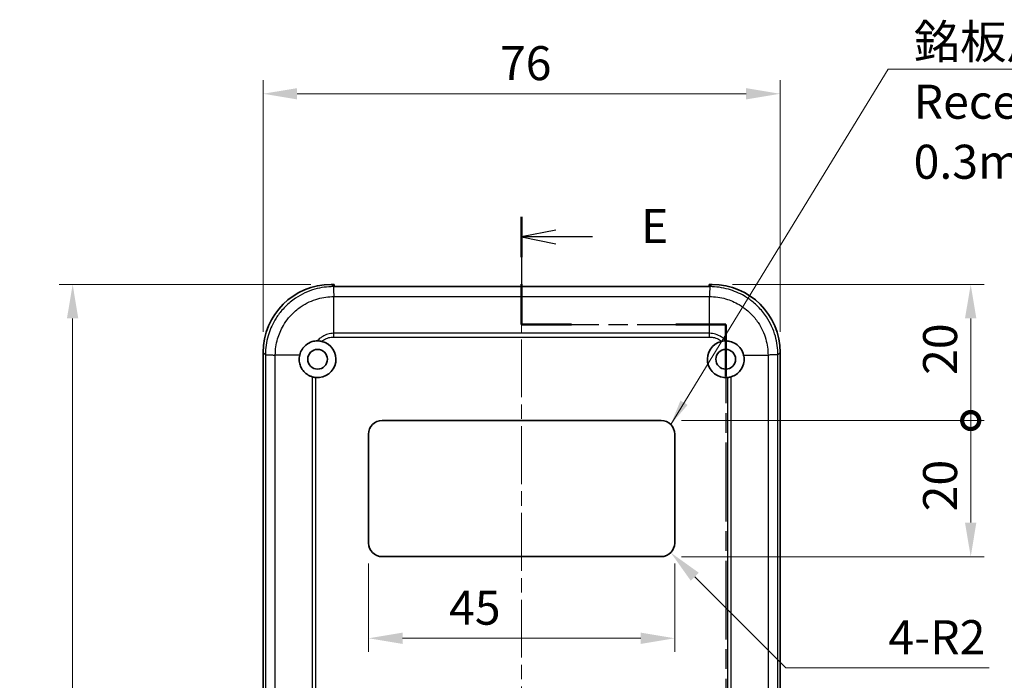
# Model space of a CAD drawing. Units: millimetres. Extents: x 0 to 5253, y 0 to 564.
# Drawn here: x 4357 to 4502, y 368 to 465 of the extents above; entities that cross this region are included whole.
import ezdxf

# ---------------------------------------------------------------- set-up
doc = ezdxf.new("R2010")
doc.units = ezdxf.units.MM
doc.header["$LTSCALE"] = 1.5
doc.linetypes.add('CHAIN', pattern=[0.3543, 0.2362, -0.0295, 0.0591, -0.0295])
doc.layers.get('Defpoints').update_dxf_attribs({"lineweight": 25})
doc.layers.add('Centerline (ISO)', color=7, linetype='Continuous', lineweight=18, true_color=0x80ffff)
for name, color, linetype, lineweight in [('Dimension (ISO)', 7, 'Continuous', 18), ('Section Line (ISO)', 7, 'CHAIN', 25), ('Symbol (ISO)', 7, 'Continuous', 18), ('Visible (ISO)', 7, 'Continuous', 35), ('Visible Narrow (ISO)', 7, 'Continuous', 25)]:
    doc.layers.add(name, color=color, linetype=linetype, lineweight=lineweight)
doc.styles.add('Note Text (TK)', font='txt')
doc.dimstyles.new('Default - Method 1b (TK)', dxfattribs={"dimscale": 1.5, "dimtxt": 2.5, "dimasz": 2.5, "dimexe": 1, "dimexo": 1.5, "dimgap": 1, "dimtad": 1, "dimtoh": 1, "dimrnd": 1e-08, "dimdsep": 46, "dimtxsty": 'Note Text (TK)', "dimcen": 0.09, "dimdle": 5, "dimclrd": 100, "dimclre": 100, "dimclrt": 7, "dimadec": 1, "dimazin": 1, "dimtfac": 1, "dimtmove": 0, "dimatfit": 3, "dimfxl": 0, "dimtolj": 1, "dimlwd": -1, "dimlwe": -1, "dimarcsym": 0})
doc.dimstyles.new('Default - Method 1b (TK)$7', dxfattribs={"dimscale": 1.5, "dimtxt": 2.5, "dimasz": 2.5, "dimexe": 1, "dimexo": 1.5, "dimgap": 1, "dimtad": 1, "dimtoh": 1, "dimrnd": 1e-08, "dimdsep": 46, "dimtxsty": 'Note Text (TK)', "dimcen": 0.09, "dimdle": 5, "dimclrd": 256, "dimclre": 100, "dimclrt": 7, "dimadec": 1, "dimazin": 1, "dimtfac": 1, "dimtmove": 0, "dimatfit": 3, "dimfxl": 0, "dimtolj": 1, "dimlwd": -1, "dimlwe": -1, "dimarcsym": 0})

# ---------------------------------------------------------------- blocks, each defined once
blk = doc.blocks.new('2dTransSection8')
at = {"layer": 'Section Line (ISO)', "linetype": 'CHAIN', "ltscale": 13.99871}
blk.add_line((132.341, 226.104), (132.341, 218.184), dxfattribs=at)
at = {"layer": 'Section Line (ISO)', "linetype": 'Continuous', "lineweight": 50}
for p, q in [((132.341, 226.104), (132.341, 223.144)), ((132.341, 221.144), (132.341, 218.184)), ((132.341, 218.184), (136.007, 218.184)), ((143.674, 218.184), (147.341, 218.184)), ((147.341, 218.184), (147.341, 214.402)), ((147.341, 189.274), (147.341, 185.492)), ((147.341, 185.492), (144.341, 185.492)), ((144.341, 185.492), (144.341, 181.961)), ((144.341, 152.308), (144.341, 148.777))]:
    blk.add_line(p, q, dxfattribs=at)
at = {"layer": 'Section Line (ISO)', "linetype": 'Continuous'}
for p, q in [((134.841, 225.124), (132.341, 224.624)), ((134.841, 224.624), (132.341, 224.624)), ((132.341, 224.624), (134.841, 224.124)), ((137.555, 224.624), (134.841, 224.624)), ((146.841, 151.042), (144.341, 150.542)), ((146.841, 150.542), (144.341, 150.542)), ((144.341, 150.542), (146.841, 150.042)), ((149.643, 150.542), (146.841, 150.542))]:
    blk.add_line(p, q, dxfattribs=at)
at = {"layer": 'Section Line (ISO)', "linetype": 'CHAIN', "ltscale": 15.993979}
blk.add_line((132.341, 218.184), (147.341, 218.184), dxfattribs=at)
at = {"layer": 'Section Line (ISO)', "linetype": 'CHAIN', "ltscale": 16.319866}
blk.add_line((147.341, 218.184), (147.341, 185.492), dxfattribs=at)
at = {"layer": 'Section Line (ISO)', "linetype": 'CHAIN', "ltscale": 3.333522}
blk.add_line((147.341, 185.492), (144.341, 185.492), dxfattribs=at)
at = {"layer": 'Section Line (ISO)', "linetype": 'CHAIN', "ltscale": 15.610148}
blk.add_line((144.341, 185.492), (144.341, 148.777), dxfattribs=at)
at = {"layer": 'Section Line (ISO)', "char_height": 2.5, "attachment_point": 7, "style": 'Note Text (TK)'}
for insert in [(141.113, 223.396), (153.113, 149.314)]:
    blk.add_mtext('E', dxfattribs=dict(at, insert=insert))
blk = doc.blocks.new('*D246')
at = {"layer": 'Defpoints', "color": 0, "transparency": 16777216}
for p in [(4403.18, 426.27), (4365.18, 291.27), (4403.18, 291.27)]:
    blk.add_point(p, dxfattribs=at)
at = {"layer": 'Dimension (ISO)', "color": 100, "transparency": 16777216}
for p, q in [((4400.18, 426.27), (4363.18, 426.27)), ((4365.18, 421.27), (4365.18, 296.27)), ((4400.18, 291.27), (4363.18, 291.27))]:
    blk.add_line(p, q, dxfattribs=at)
for points in [[(4364.34, 421.27), (4366.01, 421.27), (4365.18, 426.27)], [(4364.34, 296.27), (4366.01, 296.27), (4365.18, 291.27)]]:
    blk.add_solid(points, dxfattribs=at)
at = {"layer": 'Dimension (ISO)', "color": 7, "transparency": 16777216, "insert": (4360.68, 353.89), "char_height": 5, "attachment_point": 4, "rotation": 90, "style": 'Note Text (TK)'}
blk.add_mtext('\\A1;135', dxfattribs=at)
blk = doc.blocks.new('*D247')
at = {"layer": 'Defpoints', "color": 0, "transparency": 16777216}
for p in [(4469.18, 454.28), (4393.18, 416.28), (4469.18, 416.28)]:
    blk.add_point(p, dxfattribs=at)
at = {"layer": 'Dimension (ISO)', "color": 100, "transparency": 16777216}
for p, q in [((4393.18, 419.28), (4393.18, 456.28)), ((4469.18, 419.28), (4469.18, 456.28)), ((4398.18, 454.28), (4464.18, 454.28))]:
    blk.add_line(p, q, dxfattribs=at)
for points in [[(4398.18, 455.11), (4398.18, 453.45), (4393.18, 454.28)], [(4464.18, 455.11), (4464.18, 453.45), (4469.18, 454.28)]]:
    blk.add_solid(points, dxfattribs=at)
at = {"layer": 'Dimension (ISO)', "color": 7, "transparency": 16777216, "insert": (4427.99, 458.78), "char_height": 5, "attachment_point": 4, "style": 'Note Text (TK)'}
blk.add_mtext('\\A1;76', dxfattribs=at)
blk = doc.blocks.new('_DotSmall')
at = {"color": 0, "linetype": 'ByBlock', "const_width": 0.5}
blk.add_lwpolyline([(-0.0625, 0, 1), (0.0625, 0, 1)], format="xyb", close=True, dxfattribs=at)
blk = doc.blocks.new('*D251')
at = {"layer": 'Defpoints', "color": 0, "transparency": 16777216}
for p in [(4459.19, 426.27), (4451.68, 406.27), (4497.19, 406.27)]:
    blk.add_point(p, dxfattribs=at)
at = {"layer": 'Dimension (ISO)', "color": 100, "transparency": 16777216}
for p, q in [((4462.19, 426.27), (4499.19, 426.27)), ((4497.19, 421.27), (4497.19, 406.27)), ((4454.68, 406.27), (4499.19, 406.27))]:
    blk.add_line(p, q, dxfattribs=at)
blk.add_solid([(4496.35, 421.27), (4498.02, 421.27), (4497.19, 426.27)], dxfattribs=at)
at = {"layer": 'Dimension (ISO)', "color": 100, "transparency": 16777216, "xscale": 5, "yscale": 5, "zscale": 5, "rotation": 270}
blk.add_blockref('_DotSmall', (4497.19, 406.27), dxfattribs=at)
at = {"layer": 'Dimension (ISO)', "color": 7, "transparency": 16777216, "insert": (4492.69, 412.97), "char_height": 5, "attachment_point": 4, "rotation": 90, "style": 'Note Text (TK)'}
blk.add_mtext('\\A1;20', dxfattribs=at)
blk = doc.blocks.new('*D252')
at = {"layer": 'Defpoints', "color": 0, "transparency": 16777216}
for p in [(4451.68, 406.27), (4451.68, 386.27), (4497.19, 386.27)]:
    blk.add_point(p, dxfattribs=at)
at = {"layer": 'Dimension (ISO)', "color": 100, "transparency": 16777216}
for p, q in [((4454.68, 406.27), (4499.19, 406.27)), ((4497.19, 406.27), (4497.19, 391.27)), ((4454.68, 386.27), (4499.19, 386.27))]:
    blk.add_line(p, q, dxfattribs=at)
blk.add_solid([(4496.35, 391.27), (4498.02, 391.27), (4497.19, 386.27)], dxfattribs=at)
at = {"layer": 'Dimension (ISO)', "color": 100, "transparency": 16777216, "xscale": 5, "yscale": 5, "zscale": 5, "rotation": 90}
blk.add_blockref('_DotSmall', (4497.19, 406.27), dxfattribs=at)
at = {"layer": 'Dimension (ISO)', "color": 7, "transparency": 16777216, "insert": (4492.69, 392.93), "char_height": 5, "attachment_point": 4, "rotation": 90, "style": 'Note Text (TK)'}
blk.add_mtext('\\A1;20', dxfattribs=at)
blk = doc.blocks.new('*D253')
at = {"layer": 'Defpoints', "color": 0, "transparency": 16777216}
for p in [(4408.68, 388.27), (4453.68, 388.27), (4453.68, 374.28)]:
    blk.add_point(p, dxfattribs=at)
at = {"layer": 'Dimension (ISO)', "color": 100, "transparency": 16777216}
for p, q in [((4408.68, 385.27), (4408.68, 372.28)), ((4453.68, 385.27), (4453.68, 372.28)), ((4413.68, 374.28), (4448.68, 374.28))]:
    blk.add_line(p, q, dxfattribs=at)
for points in [[(4413.68, 375.11), (4413.68, 373.45), (4408.68, 374.28)], [(4448.68, 375.11), (4448.68, 373.45), (4453.68, 374.28)]]:
    blk.add_solid(points, dxfattribs=at)
at = {"layer": 'Dimension (ISO)', "color": 7, "transparency": 16777216, "insert": (4420.51, 378.78), "char_height": 5, "attachment_point": 4, "style": 'Note Text (TK)'}
blk.add_mtext('\\A1;45', dxfattribs=at)
blk = doc.blocks.new('*D254')
at = {"layer": 'Defpoints', "color": 0, "transparency": 16777216}
for p in [(4451.68, 388.27), (4453.1, 386.86)]:
    blk.add_point(p, dxfattribs=at)
at = {"layer": 'Dimension (ISO)', "color": 100, "transparency": 16777216}
for p, q in [((4470.01, 369.94), (4456.63, 383.32)), ((4499.91, 369.94), (4470.01, 369.94))]:
    blk.add_line(p, q, dxfattribs=at)
blk.add_solid([(4457.22, 383.91), (4456.04, 382.74), (4453.1, 386.86)], dxfattribs=at)
at = {"layer": 'Dimension (ISO)', "color": 7, "transparency": 16777216, "insert": (4485.08, 374.44), "char_height": 5, "attachment_point": 4, "style": 'Note Text (TK)'}
blk.add_mtext('\\A1;\\fＭＳ Ｐゴシック|b0|i0;\\H5.0000;4-R2', dxfattribs=at)

msp = doc.modelspace()

# ---------------------------------------------------------------- linework, layer by layer
at = {"layer": 'Centerline (ISO)', "linetype": 'CHAIN', "ltscale": 23.990969}
msp.add_line((4431.1812, 430.9414), (4431.1812, 286.2746), dxfattribs=at)
at = {"layer": 'Visible (ISO)'}
for p, q in [((4403.1751, 426.2746), (4403.6312, 426.2746)), ((4403.6312, 425.9429), (4403.6312, 426.2746)), ((4458.7312, 425.9429), (4403.6312, 425.9429)), ((4458.7312, 426.2746), (4458.7312, 425.9429)), ((4458.7312, 426.2746), (4459.1873, 426.2746)), ((4393.1812, 301.2685), (4393.1812, 416.2807)), ((4469.1812, 416.2807), (4469.1812, 301.2685)), ((4410.6812, 406.2746), (4451.6812, 406.2746)), ((4408.6812, 388.2746), (4408.6812, 404.2746)), ((4453.6812, 404.2746), (4453.6812, 388.2746)), ((4451.6812, 386.2746), (4410.6812, 386.2746))]:
    msp.add_line(p, q, dxfattribs=at)
for centre in [(4401.1812, 415.2746), (4461.1812, 415.2746)]:
    msp.add_circle(centre, 1.45, dxfattribs=at)
for centre, radius, start, end in [((4401.1812, 415.2746), 2.7, 264.287631, 76.547674), ((4461.1812, 415.2746), 2.7, 103.452326, 275.712369), ((4410.6812, 404.2746), 2, 90, 180), ((4451.6812, 404.2746), 2, 0, 90), ((4410.6812, 388.2746), 2, 180, 270), ((4451.6812, 388.2746), 2, 270, 0)]:
    msp.add_arc(centre, radius, start, end, dxfattribs=at)
for centre, major_axis in [((4403.1873, 416.2685), (-7.0797, 7.0797)), ((4459.1751, 416.2685), (7.0797, 7.0797))]:
    msp.add_ellipse(centre, major_axis=major_axis, ratio=0.99878277, start_param=5.49839613, end_param=7.06797448, dxfattribs=at)
for points, knots in [([(4398.5538, 415.8965), (4398.6239, 416.1925), (4398.7433, 416.474), (4399.0592, 416.9679), (4399.248, 417.1805), (4399.7449, 417.5893), (4400.0666, 417.76), (4400.653, 417.9344), (4400.9028, 417.9719), (4401.153, 417.9745)], [-0.397718375, -0.397718375, -0.397718375, -0.397718375, -0.306121113, -0.306121113, -0.220565371, -0.220565371, -0.110928462, -0.110928462, -0.03399724, -0.03399724, -0.03399724, -0.03399724]), ([(4401.153, 417.9745), (4401.2648, 417.9756), (4401.3774, 417.9699), (4401.5972, 417.9446), (4401.7039, 417.9258), (4401.8093, 417.9005)], [-0.0667034986, -0.0667034986, -0.0667034986, -0.0667034986, -0.0325176309, -0.0325176309, 0, 0, 0, 0]), ([(4460.5531, 417.9005), (4460.6602, 417.9262), (4460.7687, 417.9452), (4460.9885, 417.97), (4461.0994, 417.9756), (4461.2094, 417.9745)], [-0.0667245445, -0.0667245445, -0.0667245445, -0.0667245445, -0.0336620514, -0.0336620514, 0, 0, 0, 0]), ([(4461.2094, 417.9745), (4461.4008, 417.9725), (4461.592, 417.9501), (4462.0999, 417.8346), (4462.4048, 417.7039), (4462.9602, 417.3336), (4463.2043, 417.0946), (4463.5909, 416.5385), (4463.7304, 416.2267), (4463.8086, 415.8965)], [-0.363435919, -0.363435919, -0.363435919, -0.363435919, -0.304697337, -0.304697337, -0.204614643, -0.204614643, -0.102097776, -0.102097776, 0, 0, 0, 0]), ([(4400.3683, 412.6999), (4400.2351, 412.742), (4400.1049, 412.7944), (4399.7402, 412.9758), (4399.519, 413.1299), (4399.1251, 413.5035), (4398.9553, 413.7216), (4398.7093, 414.1644), (4398.6232, 414.3799), (4398.5345, 414.7261), (4398.5119, 414.8498), (4398.4916, 415.0311), (4398.4871, 415.0875), (4398.483, 415.1724), (4398.4821, 415.2009), (4398.4812, 415.2521), (4398.4811, 415.2747), (4398.4815, 415.3227), (4398.4821, 415.3481), (4398.4845, 415.4155), (4398.4871, 415.4576), (4398.5018, 415.6334), (4398.5229, 415.7661), (4398.5538, 415.8965)], [-0.409984685, -0.409984685, -0.409984685, -0.409984685, -0.366522343, -0.366522343, -0.284018358, -0.284018358, -0.200348508, -0.200348508, -0.130632132, -0.130632132, -0.092868481, -0.092868481, -0.075897997, -0.075897997, -0.067344445, -0.067344445, -0.060551491, -0.060551491, -0.052942596, -0.052942596, -0.040306178, -0.040306178, 0, 0, 0, 0]), ([(4463.8086, 415.8965), (4463.8384, 415.7706), (4463.8591, 415.6426), (4463.8746, 415.4691), (4463.8774, 415.4246), (4463.8802, 415.3541), (4463.8808, 415.3281), (4463.8813, 415.2795), (4463.8812, 415.2569), (4463.8805, 415.2064), (4463.8796, 415.1787), (4463.8759, 415.098), (4463.872, 415.0452), (4463.8511, 414.8471), (4463.8241, 414.7033), (4463.6923, 414.2211), (4463.5333, 413.9034), (4463.1491, 413.4051), (4462.9465, 413.2131), (4462.4957, 412.9005), (4462.251, 412.781), (4461.9941, 412.6999)], [-0.439446916, -0.439446916, -0.439446916, -0.439446916, -0.400500561, -0.400500561, -0.387099473, -0.387099473, -0.379299349, -0.379299349, -0.372499828, -0.372499828, -0.364150077, -0.364150077, -0.348244359, -0.348244359, -0.304294141, -0.304294141, -0.197659079, -0.197659079, -0.112611254, -0.112611254, -0.028646125, -0.028646125, -0.028646125, -0.028646125]), ([(4400.9125, 412.588), (4400.8199, 412.5973), (4400.7281, 412.6113), (4400.5457, 412.6488), (4400.4557, 412.6723), (4400.3683, 412.6999)], [-0.0563926452, -0.0563926452, -0.0563926452, -0.0563926452, -0.0284703173, -0.0284703173, 0, 0, 0, 0]), ([(4461.9941, 412.6999), (4461.9067, 412.6723), (4461.8167, 412.6488), (4461.6343, 412.6113), (4461.5425, 412.5973), (4461.4499, 412.588)], [-0.0563839782, -0.0563839782, -0.0563839782, -0.0563839782, -0.0279179742, -0.0279179742, 0, 0, 0, 0])]:
    msp.add_open_spline(points, degree=3, knots=knots, dxfattribs=at)
at = {"layer": 'Visible Narrow (ISO)'}
for p, q in [((4403.5084, 425.9413), (4403.1751, 426.2746)), ((4458.854, 425.9414), (4403.5084, 425.9414)), ((4459.1873, 426.2746), (4458.854, 425.9414)), ((4403.5593, 424.4867), (4458.8031, 424.4867)), ((4403.5593, 419.0875), (4403.5593, 424.4865)), ((4458.8031, 419.0875), (4458.8031, 424.4865)), ((4403.5564, 418.5434), (4458.806, 418.5434)), ((4403.5593, 419.0875), (4403.5593, 419.0875)), ((4458.8031, 419.0875), (4403.5593, 419.0875)), ((4458.8031, 419.0875), (4458.8031, 419.0875)), ((4393.1812, 416.2807), (4393.5145, 415.9474)), ((4393.5145, 415.9474), (4393.5145, 301.6018)), ((4394.9691, 301.6527), (4394.9691, 415.8965)), ((4398.5538, 415.8965), (4394.9693, 415.8965)), ((4463.8086, 415.8965), (4467.3931, 415.8965)), ((4467.3933, 415.8965), (4467.3933, 301.6527)), ((4468.8479, 415.9474), (4469.1812, 416.2807)), ((4468.8479, 301.6018), (4468.8479, 415.9474)), ((4400.3683, 412.6999), (4400.3683, 301.6527)), ((4400.9125, 301.6498), (4400.9125, 412.588)), ((4461.4499, 412.588), (4461.4499, 301.6498)), ((4461.9941, 301.6527), (4461.9941, 412.6999))]:
    msp.add_line(p, q, dxfattribs=at)
for points, knots in [([(4403.5084, 425.9413), (4402.6007, 425.9405), (4401.6817, 425.8139), (4399.7909, 425.2802), (4398.8345, 424.8394), (4397.4144, 423.8905), (4396.9046, 423.4714), (4396.2145, 422.7813), (4395.9946, 422.5389), (4395.454, 421.8805), (4395.1521, 421.4474), (4394.462, 420.2697), (4394.1325, 419.4998), (4393.6456, 417.8005), (4393.5153, 416.8682), (4393.5145, 415.9474)], [0.0007085, 0.0007085, 0.0007085, 0.0007085, 0.2186202, 0.2186202, 0.46847186, 0.46847186, 0.62462915, 0.62462915, 0.70270779, 0.70270779, 0.82763362, 0.82763362, 1.02751495, 1.02751495, 1.24855032, 1.24855032, 1.24855032, 1.24855032]), ([(4403.5084, 425.9413), (4403.5126, 425.9339), (4403.5169, 425.8933), (4403.5211, 425.8213), (4403.5253, 425.7493), (4403.5296, 425.6459), (4403.5338, 425.5163), (4403.5381, 425.3867), (4403.5423, 425.2308), (4403.5466, 425.0563), (4403.5508, 424.8818), (4403.555, 424.6888), (4403.5593, 424.4867)], [0.000263009, 0.000263009, 0.000263009, 0.000263009, 0.25000324, 0.25000324, 0.25000324, 0.50000648, 0.50000648, 0.50000648, 0.75000972, 0.75000972, 0.75000972, 1.000012959, 1.000012959, 1.000012959, 1.000012959]), ([(4458.854, 425.9413), (4458.8485, 425.934), (4458.843, 425.8933), (4458.8377, 425.8213), (4458.8325, 425.7493), (4458.8275, 425.6459), (4458.823, 425.5162), (4458.8185, 425.3866), (4458.8144, 425.2307), (4458.8111, 425.0562), (4458.8077, 424.8817), (4458.805, 424.6887), (4458.8031, 424.4865)], [0, 0, 0, 0, 0.25000006, 0.25000006, 0.25000006, 0.50000013, 0.50000013, 0.50000013, 0.75000019, 0.75000019, 0.75000019, 1.00000025, 1.00000025, 1.00000025, 1.00000025]), ([(4468.8479, 415.9474), (4468.8471, 416.8552), (4468.7205, 417.7741), (4468.1868, 419.6649), (4467.746, 420.6213), (4466.7971, 422.0414), (4466.3779, 422.5512), (4465.6878, 423.2413), (4465.4455, 423.4612), (4464.7871, 424.0018), (4464.354, 424.3037), (4463.1762, 424.9938), (4462.4063, 425.3233), (4460.7071, 425.8102), (4459.7747, 425.9405), (4458.854, 425.9413)], [0.0007085, 0.0007085, 0.0007085, 0.0007085, 0.2186202, 0.2186202, 0.46847186, 0.46847186, 0.62462915, 0.62462915, 0.70270779, 0.70270779, 0.82763362, 0.82763362, 1.02751495, 1.02751495, 1.24855031, 1.24855031, 1.24855031, 1.24855031]), ([(4394.9693, 415.8965), (4394.9708, 416.6897), (4395.0841, 417.4927), (4395.5047, 418.9532), (4395.7882, 419.6136), (4396.381, 420.6238), (4396.6403, 420.9953), (4397.1043, 421.5602), (4397.293, 421.7681), (4397.8851, 422.3602), (4398.3224, 422.72), (4399.5406, 423.5349), (4400.3609, 423.914), (4401.9858, 424.375), (4402.7772, 424.485), (4403.5593, 424.4865)], [-1.24925829, -1.24925829, -1.24925829, -1.24925829, -1.02751495, -1.02751495, -0.82763362, -0.82763362, -0.70270779, -0.70270779, -0.62462915, -0.62462915, -0.46847186, -0.46847186, -0.2186202, -0.2186202, 0, 0, 0, 0]), ([(4458.8031, 424.4865), (4459.5963, 424.485), (4460.3993, 424.3717), (4461.8597, 423.9512), (4462.5202, 423.6677), (4463.5304, 423.0748), (4463.9019, 422.8156), (4464.4667, 422.3515), (4464.6746, 422.1629), (4465.2668, 421.5707), (4465.6266, 421.1334), (4466.4415, 419.9153), (4466.8205, 419.0949), (4467.2815, 417.47), (4467.3916, 416.6786), (4467.3931, 415.8965)], [-1.24925829, -1.24925829, -1.24925829, -1.24925829, -1.02751495, -1.02751495, -0.82763362, -0.82763362, -0.70270779, -0.70270779, -0.62462915, -0.62462915, -0.46847186, -0.46847186, -0.2186202, -0.2186202, 0, 0, 0, 0]), ([(4403.5593, 419.0875), (4403.2637, 419.0848), (4402.9659, 419.0408), (4402.4247, 418.8819), (4402.1805, 418.7759), (4401.8072, 418.5555), (4401.6699, 418.4593), (4401.4611, 418.2874), (4401.3843, 418.2176), (4401.2567, 418.09), (4401.2039, 418.0332), (4401.153, 417.9745)], [-0.413526312, -0.413526312, -0.413526312, -0.413526312, -0.340125391, -0.340125391, -0.273961181, -0.273961181, -0.23260855, -0.23260855, -0.206763156, -0.206763156, -0.187435389, -0.187435389, -0.187435389, -0.187435389]), ([(4401.8093, 417.9005), (4401.8293, 417.918), (4401.8496, 417.9351), (4401.8702, 417.952), (4401.9776, 418.0399), (4402.0925, 418.1196), (4402.2127, 418.1895), (4402.405, 418.3012), (4402.6094, 418.3874), (4402.8236, 418.4472), (4403.0612, 418.5135), (4403.3091, 418.5459), (4403.5537, 418.5434), (4403.5546, 418.5434), (4403.5555, 418.5434), (4403.5564, 418.5434)], [0.224688336, 0.224688336, 0.224688336, 0.224688336, 0.23260855, 0.23260855, 0.23260855, 0.273961181, 0.273961181, 0.273961181, 0.340125391, 0.340125391, 0.340125391, 0.413526312, 0.413526312, 0.413526312, 0.413790813, 0.413790813, 0.413790813, 0.413790813]), ([(4403.5564, 418.5434), (4403.5564, 418.5442), (4403.5564, 418.5451), (4403.5569, 418.6369), (4403.5574, 418.7279), (4403.5584, 418.909), (4403.5588, 418.9991), (4403.5593, 419.0875)], [-0.0551282943, -0.0551282943, -0.0551282943, -0.0551282943, -0.0548724684, -0.0548724684, -0.0275641608, -0.0275641608, 0, 0, 0, 0]), ([(4461.2094, 417.9745), (4461.1585, 418.0332), (4461.1057, 418.09), (4460.9051, 418.2906), (4460.7435, 418.4238), (4460.2934, 418.7263), (4459.9903, 418.8679), (4459.3881, 419.0421), (4459.0945, 419.0849), (4458.8031, 419.0875)], [-0.226090923, -0.226090923, -0.226090923, -0.226090923, -0.206763156, -0.206763156, -0.155072367, -0.155072367, -0.072367104, -0.072367104, 0, 0, 0, 0]), ([(4458.806, 418.5434), (4458.806, 418.5442), (4458.806, 418.5451), (4458.8055, 418.6369), (4458.805, 418.7279), (4458.804, 418.909), (4458.8036, 418.9991), (4458.8031, 419.0875)], [-0.0002558258, -0.0002558258, -0.0002558258, -0.0002558258, 0, 0, 0.0273082999, 0.0273082999, 0.0548724531, 0.0548724531, 0.0548724531, 0.0548724531]), ([(4458.806, 418.5434), (4458.8069, 418.5434), (4458.8078, 418.5434), (4458.8087, 418.5434), (4459.0499, 418.5458), (4459.2942, 418.5145), (4459.5287, 418.45), (4459.7968, 418.3763), (4460.0507, 418.2608), (4460.2825, 418.1068), (4460.3772, 418.0439), (4460.4677, 417.9749), (4460.5531, 417.9005)], [-0.000264502, -0.000264502, -0.000264502, -0.000264502, 0, 0, 0, 0.072367104, 0.072367104, 0.072367104, 0.155072367, 0.155072367, 0.155072367, 0.188837976, 0.188837976, 0.188837976, 0.188837976]), ([(4393.5145, 415.9474), (4393.5218, 415.9419), (4393.5625, 415.9364), (4393.6345, 415.9311), (4393.7066, 415.9259), (4393.8099, 415.9209), (4393.9396, 415.9164), (4394.0692, 415.9119), (4394.2251, 415.9079), (4394.3996, 415.9045), (4394.5741, 415.9011), (4394.7671, 415.8984), (4394.9693, 415.8965)], [0, 0, 0, 0, 0.25000006, 0.25000006, 0.25000006, 0.50000013, 0.50000013, 0.50000013, 0.75000019, 0.75000019, 0.75000019, 1.00000025, 1.00000025, 1.00000025, 1.00000025]), ([(4468.8479, 415.9474), (4468.8405, 415.9432), (4468.7999, 415.939), (4468.7279, 415.9347), (4468.6559, 415.9305), (4468.5525, 415.9262), (4468.4229, 415.922), (4468.2932, 415.9177), (4468.1374, 415.9135), (4467.9629, 415.9093), (4467.7884, 415.905), (4467.5954, 415.9008), (4467.3933, 415.8965)], [0.000263009, 0.000263009, 0.000263009, 0.000263009, 0.25000324, 0.25000324, 0.25000324, 0.50000648, 0.50000648, 0.50000648, 0.75000972, 0.75000972, 0.75000972, 1.000012959, 1.000012959, 1.000012959, 1.000012959])]:
    msp.add_open_spline(points, degree=3, knots=knots, dxfattribs=at)

# ---------------------------------------------------------------- block references
at = {"layer": 'Section Line (ISO)', "xscale": 2, "yscale": 2, "zscale": 2}
msp.add_blockref('2dTransSection8', (4166.5, -16), dxfattribs=at)

# ---------------------------------------------------------------- texts
at = {"layer": 'Symbol (ISO)', "color": 7, "insert": (4488.8039, 464.4331), "char_height": 5, "width": 94.15205, "attachment_point": 1, "line_spacing_factor": 1.058182, "style": 'Note Text (TK)'}
msp.add_mtext('{\\fＭＳ Ｐゴシック|b0|i0;銘板用入子\u3000深さ0.3mm\\P\\fＭＳ Ｐゴシック|b0|i0;Recessed area depth = 0.3mm}', dxfattribs=at)

# ---------------------------------------------------------------- dimensions: what is measured, and where the dimension line sits
at = {"layer": 'Dimension (ISO)', "color": 100, "true_color": 0x00ff3f}
for base, p1, p2, picture, middle in [((4469.1812, 454.2807), (4393.1812, 416.2807), (4469.1812, 416.2807), '*D247', (4431.1812, 454.2807)), ((4453.6812, 374.2794), (4408.6812, 388.2746), (4453.6812, 388.2746), '*D253', (4423.8321, 374.2794))]:
    dim = msp.add_linear_dim(base=base, p1=p1, p2=p2, dimstyle='Default - Method 1b (TK)', override={"dimscale": 0, "dimtxt": 5, "dimasz": 5, "dimexe": 2, "dimexo": 3, "dimgap": 2, "dimtoh": 0, "dimdec": 2, "dimcen": 0.18, "dimtol": 0, "dimlim": 0, "dimtp": 0, "dimtm": 0, "dimtdec": 2, "dimtofl": 0, "dimatfit": 1}, dxfattribs=at)
    dim.commit()
    dim.dimension.update_dxf_attribs({"geometry": picture, "text_midpoint": middle, "dimtype": 160})
for base, p1, p2, angle, override, picture, middle in [((4365.1751, 291.2746), (4403.1751, 426.2746), (4403.1751, 291.2746), 270, {"dimscale": 0, "dimtxt": 5, "dimasz": 5, "dimexe": 2, "dimexo": 3, "dimgap": 2, "dimtoh": 0, "dimdec": 2, "dimcen": 0.18, "dimtol": 0, "dimlim": 0, "dimtp": 0, "dimtm": 0, "dimtdec": 2, "dimtofl": 0, "dimatfit": 1}, '*D246', (4365.1751, 358.7746)), ((4497.1873, 406.2746), (4459.1873, 426.2746), (4451.6812, 406.2746), 90, {"dimscale": 0, "dimtxt": 5, "dimasz": 5, "dimexe": 2, "dimexo": 3, "dimgap": 2, "dimtoh": 0, "dimdec": 2, "dimblk2": 'DotSmall', "dimsah": 1, "dimcen": 0.18, "dimdle": 0, "dimtol": 0, "dimlim": 0, "dimtp": 0, "dimtm": 0, "dimtdec": 2, "dimtofl": 0, "dimatfit": 1}, '*D251', (4497.1873, 416.2946)), ((4497.1873, 386.2746), (4451.6812, 406.2746), (4451.6812, 386.2746), 90, {"dimscale": 0, "dimtxt": 5, "dimasz": 5, "dimexe": 2, "dimexo": 3, "dimgap": 2, "dimtoh": 0, "dimdec": 2, "dimblk1": 'DotSmall', "dimsah": 1, "dimcen": 0.18, "dimdle": 0, "dimtol": 0, "dimlim": 0, "dimtp": 0, "dimtm": 0, "dimtdec": 2, "dimtofl": 0, "dimatfit": 1}, '*D252', (4497.1873, 396.2546))]:
    dim = msp.add_linear_dim(base=base, p1=p1, p2=p2, angle=angle, dimstyle='Default - Method 1b (TK)', override=override, dxfattribs=at)
    dim.commit()
    dim.dimension.update_dxf_attribs({"geometry": picture, "text_midpoint": middle, "dimtype": 160})
dim = msp.add_radius_dim(center=(4451.6812, 388.2746), mpoint=(4453.0954, 386.8604), text='\\fＭＳ Ｐゴシック|b0|i0;\\H5.0000;4-<>', dimstyle='Default - Method 1b (TK)', override={"dimscale": 0, "dimtxt": 5, "dimasz": 5, "dimexe": 2, "dimexo": 3, "dimgap": 2, "dimtih": 1, "dimdec": 2, "dimlfac": 1, "dimcen": 0, "dimtol": 0, "dimlim": 0, "dimtp": 0, "dimtm": 0, "dimtdec": 2, "dimtofl": 0}, dxfattribs=at)
dim.commit()
dim.dimension.update_dxf_attribs({"geometry": '*D254', "text_midpoint": (4492.4957, 369.9426), "dimtype": 164})

# ---------------------------------------------------------------- leaders
at = {"layer": 'Symbol (ISO)', "color": 100, "true_color": 0x00ff40, "annotation_type": 0, "has_hookline": 1, "hookline_direction": 0, "text_width": 90.4545}
msp.add_leader([(4453.0954, 405.6888), (4485.0539, 457.9137), (4488.8039, 457.9137)], dimstyle='Default - Method 1b (TK)$7', override={"dimgap": 0, "dimtad": 1}, dxfattribs=at)

doc.saveas('drawing.dxf')
